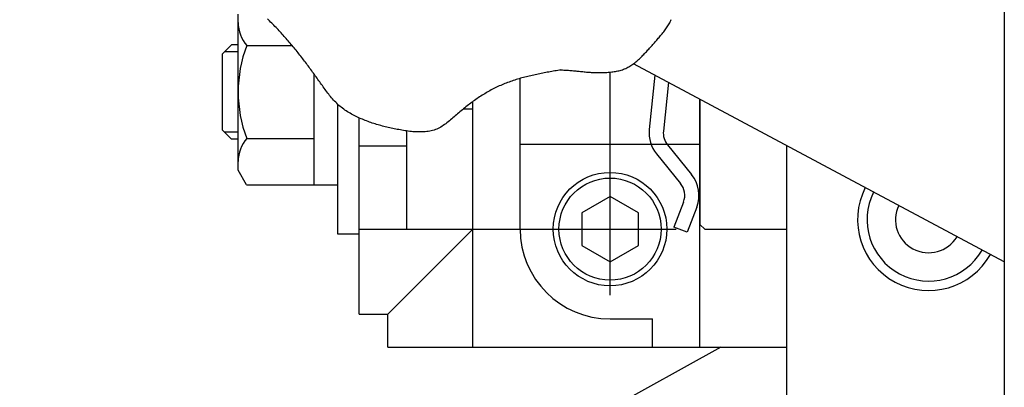
# Model space of a CAD drawing. Extents: x 17 to 367, y 11 to 246.
# Drawn here: x 142 to 149, y 204 to 206 of the extents above; entities that cross this region are included whole.
import ezdxf

# ---------------------------------------------------------------- set-up
doc = ezdxf.new("R2010")
doc.units = 0
doc.linetypes.add('CENTER', pattern=[51, 31.8, -6.4, 6.4, -6.4])
doc.layers.get('0').update_dxf_attribs({"linetype": 'CONTINUOUS'})
doc.layers.add('LAYER002', color=7, linetype='CONTINUOUS')

# ---------------------------------------------------------------- blocks, each defined once
blk = doc.blocks.new('BLKF078')
at = {"layer": 'LAYER002', "color": 4, "linetype": 'CONTINUOUS'}
for p, q in [((146.702666, 206.431552), (146.706235, 206.439357)), ((146.657817, 206.359278), (146.662911, 206.366056)), ((146.662911, 206.366056), (146.667902, 206.372915)), ((146.667902, 206.372915), (146.672777, 206.379865)), ((146.672777, 206.379865), (146.677522, 206.386912)), ((146.677522, 206.386912), (146.682126, 206.394067)), ((146.682126, 206.394067), (146.686575, 206.401336)), ((146.686575, 206.401336), (146.69086, 206.408726)), ((146.69086, 206.408726), (146.694973, 206.416229)), ((146.694973, 206.416229), (146.698911, 206.42384)), ((146.698911, 206.42384), (146.702666, 206.431552)), ((146.603867, 206.294153), (146.609356, 206.300555)), ((146.609356, 206.300555), (146.614836, 206.30697)), ((146.614836, 206.30697), (146.620309, 206.3134)), ((146.620309, 206.3134), (146.625777, 206.319845)), ((146.625777, 206.319845), (146.631229, 206.326312)), ((146.631229, 206.326312), (146.636653, 206.33281)), ((146.636653, 206.33281), (146.642036, 206.339347)), ((146.642036, 206.339347), (146.647366, 206.345932)), ((146.647366, 206.345932), (146.652631, 206.352573)), ((146.652631, 206.352573), (146.657817, 206.359278)), ((146.542148, 206.224526), (146.547907, 206.230803)), ((146.547907, 206.230803), (146.55363, 206.237089)), ((146.55363, 206.237089), (146.559317, 206.243385)), ((146.559317, 206.243385), (146.564972, 206.249691)), ((146.564972, 206.249691), (146.570597, 206.256008)), ((146.570597, 206.256008), (146.576195, 206.262335)), ((146.576195, 206.262335), (146.581768, 206.268675)), ((146.581768, 206.268675), (146.58732, 206.275026)), ((146.58732, 206.275026), (146.592852, 206.281389)), ((146.592852, 206.281389), (146.598367, 206.287764)), ((146.598367, 206.287764), (146.603867, 206.294153)), ((146.469088, 206.151401), (146.475522, 206.157134)), ((146.475522, 206.157134), (146.481882, 206.16297)), ((146.481882, 206.16297), (146.488172, 206.168898)), ((146.488172, 206.168898), (146.494395, 206.174906)), ((146.494395, 206.174906), (146.500555, 206.180982)), ((146.500555, 206.180982), (146.506654, 206.187116)), ((146.506654, 206.187116), (146.512695, 206.193296)), ((146.512695, 206.193296), (146.518682, 206.199511)), ((146.518682, 206.199511), (146.524618, 206.205749)), ((146.524618, 206.205749), (146.530505, 206.211999)), ((146.530505, 206.211999), (146.536348, 206.218258)), ((146.536348, 206.218258), (146.542148, 206.224526)), ((146.36165, 206.085469), (146.369553, 206.088311)), ((146.369553, 206.088311), (146.377344, 206.091411)), ((146.377344, 206.091411), (146.385018, 206.094771)), ((146.385018, 206.094771), (146.392577, 206.098382)), ((146.392577, 206.098382), (146.400026, 206.102232)), ((146.400026, 206.102232), (146.407366, 206.106311)), ((146.407366, 206.106311), (146.414601, 206.110606)), ((146.414601, 206.110606), (146.421735, 206.115106)), ((146.421735, 206.115106), (146.42877, 206.119801)), ((146.42877, 206.119801), (146.43571, 206.124677)), ((146.43571, 206.124677), (146.442557, 206.129725)), ((146.442557, 206.129725), (146.449316, 206.134933)), ((146.449316, 206.134933), (146.455988, 206.140289)), ((146.455988, 206.140289), (146.462578, 206.145782)), ((146.462578, 206.145782), (146.469088, 206.151401)), ((145.92324, 206.084292), (145.931703, 206.083935)), ((145.931703, 206.083935), (145.940164, 206.083551)), ((145.940164, 206.083551), (145.948624, 206.083138)), ((145.948624, 206.083138), (145.957081, 206.082693)), ((145.957081, 206.082693), (145.965537, 206.082213)), ((145.965537, 206.082213), (145.973991, 206.081697)), ((145.973991, 206.081697), (145.982443, 206.081142)), ((145.982443, 206.081142), (145.990892, 206.080545)), ((145.990892, 206.080545), (145.999338, 206.079904)), ((145.999338, 206.079904), (146.007782, 206.079217)), ((146.007782, 206.079217), (146.016223, 206.078481)), ((146.016223, 206.078481), (146.024662, 206.077701)), ((146.024662, 206.077701), (146.033098, 206.076885)), ((146.033098, 206.076885), (146.041532, 206.076042)), ((146.041532, 206.076042), (146.049964, 206.075178)), ((146.049964, 206.075178), (146.058395, 206.074303)), ((146.058395, 206.074303), (146.066825, 206.073424)), ((146.066825, 206.073424), (146.075254, 206.07255)), ((146.075254, 206.07255), (146.083682, 206.071689)), ((146.083682, 206.071689), (146.092111, 206.070848)), ((146.092111, 206.070848), (146.100539, 206.070035)), ((146.100539, 206.070035), (146.108968, 206.06926)), ((146.108968, 206.06926), (146.117398, 206.06853)), ((146.117398, 206.06853), (146.125828, 206.067853)), ((146.125828, 206.067853), (146.13426, 206.067236)), ((146.13426, 206.067236), (146.142694, 206.066687)), ((146.142694, 206.066687), (146.151131, 206.066207)), ((146.151131, 206.066207), (146.15957, 206.065797)), ((146.15957, 206.065797), (146.168014, 206.06546)), ((146.168014, 206.06546), (146.176463, 206.065198)), ((146.176463, 206.065198), (146.184917, 206.065012)), ((146.184917, 206.065012), (146.193377, 206.064904)), ((146.193377, 206.064904), (146.201844, 206.064876)), ((146.201844, 206.064876), (146.210319, 206.06493)), ((146.210319, 206.06493), (146.218802, 206.065067)), ((146.218802, 206.065067), (146.227295, 206.065291)), ((146.227295, 206.065291), (146.235797, 206.065601)), ((146.235797, 206.065601), (146.24431, 206.066001)), ((146.24431, 206.066001), (146.252834, 206.066492)), ((146.252834, 206.066492), (146.26137, 206.067076)), ((146.26137, 206.067076), (146.269912, 206.067763)), ((146.269912, 206.067763), (146.27845, 206.068564)), ((146.27845, 206.068564), (146.286975, 206.069491)), ((146.286975, 206.069491), (146.295479, 206.070555)), ((146.295479, 206.070555), (146.303953, 206.07177)), ((146.303953, 206.07177), (146.312387, 206.073146)), ((146.312387, 206.073146), (146.320772, 206.074696)), ((146.320772, 206.074696), (146.329099, 206.076432)), ((146.329099, 206.076432), (146.33736, 206.078365)), ((146.33736, 206.078365), (146.345545, 206.080508)), ((146.345545, 206.080508), (146.353644, 206.082871)), ((146.353644, 206.082871), (146.36165, 206.085469))]:
    blk.add_line(p, q, dxfattribs=at)
blk = doc.blocks.new('BLKF081')
at = {"layer": 'LAYER002', "color": 4, "linetype": 'CONTINUOUS'}
for p, q in [((143.868482, 206.436286), (143.860745, 206.443632)), ((143.87618, 206.428889), (143.868482, 206.436286)), ((143.883838, 206.421443), (143.87618, 206.428889)), ((143.891457, 206.413949), (143.883838, 206.421443)), ((143.899037, 206.406407), (143.891457, 206.413949)), ((143.906578, 206.398819), (143.899037, 206.406407)), ((143.914081, 206.391186), (143.906578, 206.398819)), ((143.921546, 206.383508), (143.914081, 206.391186)), ((143.928972, 206.375787), (143.921546, 206.383508)), ((143.936361, 206.368024), (143.928972, 206.375787)), ((143.943712, 206.36022), (143.936361, 206.368024)), ((143.951025, 206.352376), (143.943712, 206.36022)), ((143.958301, 206.344493), (143.951025, 206.352376)), ((143.965541, 206.336571), (143.958301, 206.344493)), ((143.972743, 206.328613), (143.965541, 206.336571)), ((143.979909, 206.320619), (143.972743, 206.328613)), ((143.987038, 206.31259), (143.979909, 206.320619)), ((143.994132, 206.304527), (143.987038, 206.31259)), ((144.001189, 206.296432), (143.994132, 206.304527)), ((144.008211, 206.288304), (144.001189, 206.296432)), ((144.015197, 206.280146), (144.008211, 206.288304)), ((144.022148, 206.271959), (144.015197, 206.280146)), ((144.029064, 206.263742), (144.022148, 206.271959)), ((144.035945, 206.255499), (144.029064, 206.263742)), ((144.042791, 206.247228), (144.035945, 206.255499)), ((144.049603, 206.238932), (144.042791, 206.247228)), ((144.056381, 206.230612), (144.049603, 206.238932)), ((144.063125, 206.222268), (144.056381, 206.230612)), ((144.069835, 206.213902), (144.063125, 206.222268)), ((144.076511, 206.205514), (144.069835, 206.213902)), ((144.083154, 206.197107), (144.076511, 206.205514)), ((144.089764, 206.18868), (144.083154, 206.197107)), ((144.096341, 206.180234), (144.089764, 206.18868)), ((144.102885, 206.171772), (144.096341, 206.180234)), ((144.109397, 206.163293), (144.102885, 206.171772)), ((144.115877, 206.154799), (144.109397, 206.163293)), ((144.122327, 206.14629), (144.115877, 206.154799)), ((144.128749, 206.137766), (144.122327, 206.14629)), ((144.135145, 206.129226), (144.128749, 206.137766)), ((144.141517, 206.120672), (144.135145, 206.129226)), ((144.147865, 206.112103), (144.141517, 206.120672)), ((144.154194, 206.103519), (144.147865, 206.112103)), ((144.160503, 206.09492), (144.154194, 206.103519)), ((144.166795, 206.086307), (144.160503, 206.09492)), ((144.173072, 206.07768), (144.166795, 206.086307)), ((144.179336, 206.069038), (144.173072, 206.07768)), ((144.185587, 206.060383), (144.179336, 206.069038)), ((144.19183, 206.051713), (144.185587, 206.060383)), ((144.198064, 206.043029), (144.19183, 206.051713)), ((144.204292, 206.034332), (144.198064, 206.043029)), ((144.210516, 206.025621), (144.204292, 206.034332)), ((144.216737, 206.016897), (144.210516, 206.025621)), ((145.62349, 206.01868), (145.613339, 206.015572)), ((145.633676, 206.021705), (145.62349, 206.01868)), ((145.643897, 206.024648), (145.633676, 206.021705)), ((145.65415, 206.027513), (145.643897, 206.024648)), ((145.664436, 206.030303), (145.65415, 206.027513)), ((145.674753, 206.033021), (145.664436, 206.030303)), ((145.685099, 206.03567), (145.674753, 206.033021)), ((145.695474, 206.038252), (145.685099, 206.03567)), ((145.705875, 206.04077), (145.695474, 206.038252)), ((145.716303, 206.043227), (145.705875, 206.04077)), ((145.726755, 206.045627), (145.716303, 206.043227)), ((145.737231, 206.047972), (145.726755, 206.045627)), ((145.747728, 206.050265), (145.737231, 206.047972)), ((145.758247, 206.052508), (145.747728, 206.050265)), ((145.768785, 206.054705), (145.758247, 206.052508)), ((145.779342, 206.056859), (145.768785, 206.054705)), ((145.789916, 206.058973), (145.779342, 206.056859)), ((145.800506, 206.061048), (145.789916, 206.058973)), ((145.81111, 206.06309), (145.800506, 206.061048)), ((145.821728, 206.065099), (145.81111, 206.06309)), ((145.832359, 206.067079), (145.821728, 206.065099)), ((145.843001, 206.069034), (145.832359, 206.067079)), ((145.853652, 206.070965), (145.843001, 206.069034)), ((145.864312, 206.072876), (145.853652, 206.070965)), ((145.87498, 206.074769), (145.864312, 206.072876)), ((145.885653, 206.076649), (145.87498, 206.074769)), ((145.896332, 206.078516), (145.885653, 206.076649)), ((145.907014, 206.080375), (145.896332, 206.078516)), ((145.917699, 206.082228), (145.907014, 206.080375)), ((145.928385, 206.084078), (145.917699, 206.082228)), ((144.222958, 206.008159), (144.216737, 206.016897)), ((144.22918, 205.999408), (144.222958, 206.008159)), ((144.235405, 205.990643), (144.22918, 205.999408)), ((144.241636, 205.981868), (144.235405, 205.990643)), ((144.247882, 205.973092), (144.241636, 205.981868)), ((144.254152, 205.964326), (144.247882, 205.973092)), ((144.260454, 205.95558), (144.254152, 205.964326)), ((144.266798, 205.946865), (144.260454, 205.95558)), ((145.456715, 205.952267), (145.44732, 205.947395)), ((145.466157, 205.957034), (145.456715, 205.952267)), ((145.475645, 205.961694), (145.466157, 205.957034)), ((145.485179, 205.966247), (145.475645, 205.961694)), ((145.494761, 205.97069), (145.485179, 205.966247)), ((145.50439, 205.975022), (145.494761, 205.97069)), ((145.514068, 205.979242), (145.50439, 205.975022)), ((145.523794, 205.983347), (145.514068, 205.979242)), ((145.533567, 205.987341), (145.523794, 205.983347)), ((145.543388, 205.991224), (145.533567, 205.987341)), ((145.553254, 205.995), (145.543388, 205.991224)), ((145.563165, 205.998672), (145.553254, 205.995)), ((145.573119, 206.002243), (145.563165, 205.998672)), ((145.583114, 206.005716), (145.573119, 206.002243)), ((145.59315, 206.009093), (145.583114, 206.005716)), ((145.603225, 206.012377), (145.59315, 206.009093)), ((145.613339, 206.015572), (145.603225, 206.012377)), ((144.273193, 205.938191), (144.266798, 205.946865)), ((144.279647, 205.929571), (144.273193, 205.938191)), ((144.286169, 205.921013), (144.279647, 205.929571)), ((144.292769, 205.91253), (144.286169, 205.921013)), ((144.299456, 205.904132), (144.292769, 205.91253)), ((144.306238, 205.895829), (144.299456, 205.904132)), ((144.313125, 205.887632), (144.306238, 205.895829)), ((144.320125, 205.879552), (144.313125, 205.887632)), ((144.327247, 205.8716), (144.320125, 205.879552)), ((145.337957, 205.881328), (145.329111, 205.875235)), ((145.346842, 205.887336), (145.337957, 205.881328)), ((145.355767, 205.893258), (145.346842, 205.887336)), ((145.364733, 205.899092), (145.355767, 205.893258)), ((145.373739, 205.904837), (145.364733, 205.899092)), ((145.382787, 205.910491), (145.373739, 205.904837)), ((145.391877, 205.916053), (145.382787, 205.910491)), ((145.401008, 205.92152), (145.391877, 205.916053)), ((145.410183, 205.926892), (145.401008, 205.92152)), ((145.419401, 205.932168), (145.410183, 205.926892)), ((145.428663, 205.937344), (145.419401, 205.932168)), ((145.437969, 205.942421), (145.428663, 205.937344)), ((145.44732, 205.947395), (145.437969, 205.942421)), ((144.334501, 205.863787), (144.327247, 205.8716)), ((144.341895, 205.856123), (144.334501, 205.863787)), ((144.349439, 205.848619), (144.341895, 205.856123)), ((144.357141, 205.841285), (144.349439, 205.848619)), ((144.36501, 205.834133), (144.357141, 205.841285)), ((144.373055, 205.827173), (144.36501, 205.834133)), ((144.381282, 205.820412), (144.373055, 205.827173)), ((144.389682, 205.813848), (144.381282, 205.820412)), ((144.398246, 205.807475), (144.389682, 205.813848)), ((145.242713, 205.809989), (145.234269, 205.803066)), ((145.251192, 205.816843), (145.242713, 205.809989)), ((145.259705, 205.823629), (145.251192, 205.816843)), ((145.268253, 205.830343), (145.259705, 205.823629)), ((145.276836, 205.836986), (145.268253, 205.830343)), ((145.285456, 205.843554), (145.276836, 205.836986)), ((145.294112, 205.850047), (145.285456, 205.843554)), ((145.302805, 205.856463), (145.294112, 205.850047)), ((145.311536, 205.862801), (145.302805, 205.856463)), ((145.320304, 205.869059), (145.311536, 205.862801)), ((145.329111, 205.875235), (145.320304, 205.869059)), ((144.406966, 205.801289), (144.398246, 205.807475)), ((144.415831, 205.795285), (144.406966, 205.801289)), ((144.424832, 205.789459), (144.415831, 205.795285)), ((144.43396, 205.783805), (144.424832, 205.789459)), ((144.443205, 205.77832), (144.43396, 205.783805)), ((144.452558, 205.772997), (144.443205, 205.77832)), ((144.462011, 205.767834), (144.452558, 205.772997)), ((144.471552, 205.762824), (144.462011, 205.767834)), ((144.481174, 205.757964), (144.471552, 205.762824)), ((144.490867, 205.753248), (144.481174, 205.757964)), ((144.50062, 205.748672), (144.490867, 205.753248)), ((144.510426, 205.744231), (144.50062, 205.748672)), ((144.520275, 205.73992), (144.510426, 205.744231)), ((144.530156, 205.735736), (144.520275, 205.73992)), ((145.167776, 205.745691), (145.159506, 205.73849)), ((145.17603, 205.752946), (145.167776, 205.745691)), ((145.184281, 205.760224), (145.17603, 205.752946)), ((145.192541, 205.767496), (145.184281, 205.760224)), ((145.200823, 205.774731), (145.192541, 205.767496)), ((145.209136, 205.781909), (145.200823, 205.774731)), ((145.217481, 205.789025), (145.209136, 205.781909)), ((145.225858, 205.796078), (145.217481, 205.789025)), ((145.234269, 205.803066), (145.225858, 205.796078)), ((144.540062, 205.731672), (144.530156, 205.735736)), ((144.549984, 205.727725), (144.540062, 205.731672)), ((144.559924, 205.723891), (144.549984, 205.727725)), ((144.569883, 205.720169), (144.559924, 205.723891)), ((144.579863, 205.716555), (144.569883, 205.720169)), ((144.589866, 205.713047), (144.579863, 205.716555)), ((144.599895, 205.709641), (144.589866, 205.713047)), ((144.60995, 205.706336), (144.599895, 205.709641)), ((144.620035, 205.703128), (144.60995, 205.706336)), ((144.630151, 205.700015), (144.620035, 205.703128)), ((144.640299, 205.696994), (144.630151, 205.700015)), ((144.650483, 205.694063), (144.640299, 205.696994)), ((144.660704, 205.691218), (144.650483, 205.694063)), ((144.670965, 205.688457), (144.660704, 205.691218)), ((144.681266, 205.685778), (144.670965, 205.688457)), ((144.69161, 205.683176), (144.681266, 205.685778)), ((144.701999, 205.680651), (144.69161, 205.683176)), ((144.712436, 205.678199), (144.701999, 205.680651)), ((144.722921, 205.675818), (144.712436, 205.678199)), ((144.733457, 205.673504), (144.722921, 205.675818)), ((144.744046, 205.671255), (144.733457, 205.673504)), ((144.754691, 205.669069), (144.744046, 205.671255)), ((145.063882, 205.671479), (145.054437, 205.667281)), ((145.073159, 205.676094), (145.063882, 205.671479)), ((145.082281, 205.681094), (145.073159, 205.676094)), ((145.091262, 205.686451), (145.082281, 205.681094)), ((145.100113, 205.692133), (145.091262, 205.686451)), ((145.108847, 205.69811), (145.100113, 205.692133)), ((145.117477, 205.704353), (145.108847, 205.69811)), ((145.126016, 205.710831), (145.117477, 205.704353)), ((145.134475, 205.717514), (145.126016, 205.710831)), ((145.142868, 205.724372), (145.134475, 205.717514)), ((145.151208, 205.731374), (145.142868, 205.724372)), ((145.159506, 205.73849), (145.151208, 205.731374)), ((144.765392, 205.666942), (144.754691, 205.669069)), ((144.776152, 205.664872), (144.765392, 205.666942)), ((144.786973, 205.662856), (144.776152, 205.664872)), ((144.797857, 205.660892), (144.786973, 205.662856)), ((144.8088, 205.658986), (144.797857, 205.660892)), ((144.819792, 205.657154), (144.8088, 205.658986)), ((144.830824, 205.655411), (144.819792, 205.657154)), ((144.841886, 205.653772), (144.830824, 205.655411)), ((144.852969, 205.652255), (144.841886, 205.653772)), ((144.864062, 205.650873), (144.852969, 205.652255)), ((144.875156, 205.649644), (144.864062, 205.650873)), ((144.886241, 205.648583), (144.875156, 205.649644)), ((144.897307, 205.647705), (144.886241, 205.648583)), ((144.908345, 205.647027), (144.897307, 205.647705)), ((144.919345, 205.646563), (144.908345, 205.647027)), ((144.930297, 205.646331), (144.919345, 205.646563)), ((144.941191, 205.646345), (144.930297, 205.646331)), ((144.952018, 205.646622), (144.941191, 205.646345)), ((144.962768, 205.647176), (144.952018, 205.646622)), ((144.973431, 205.648025), (144.962768, 205.647176)), ((144.983997, 205.649183), (144.973431, 205.648025)), ((144.994457, 205.650666), (144.983997, 205.649183)), ((145.004801, 205.652491), (144.994457, 205.650666)), ((145.015019, 205.654672), (145.004801, 205.652491)), ((145.025101, 205.657226), (145.015019, 205.654672)), ((145.035038, 205.660168), (145.025101, 205.657226)), ((145.04482, 205.663515), (145.035038, 205.660168)), ((145.054437, 205.667281), (145.04482, 205.663515))]:
    blk.add_line(p, q, dxfattribs=at)

msp = doc.modelspace()

# ---------------------------------------------------------------- linework, layer by layer
at = {"color": 8, "linetype": 'CONTINUOUS'}
for p, q in [((143.654942, 205.378209), (143.654942, 206.478209)), ((143.608275, 206.261543), (143.541609, 206.194876)), ((143.654942, 206.261543), (143.608275, 206.261543)), ((143.715177, 206.255374), (144.036572, 206.255374)), ((143.541609, 206.194876), (143.541609, 205.661543)), ((144.188275, 206.056749), (144.188275, 205.274876)), ((145.641609, 204.961543), (145.641609, 206.025211)), ((146.59034, 206.047772), (146.550978, 205.662732)), ((146.685645, 205.99675), (146.650459, 205.652562)), ((144.354942, 205.840996), (144.354942, 204.928209)), ((146.908275, 204.128209), (146.908275, 205.877563)), ((144.508275, 204.361543), (144.508275, 205.745002)), ((143.608275, 205.594876), (143.541609, 205.661543)), ((143.715177, 205.601044), (144.188275, 205.601044)), ((144.841609, 205.652856), (144.841609, 204.961543)), ((143.654942, 205.594876), (143.608275, 205.594876)), ((144.841609, 205.54654), (144.508275, 205.54654)), ((145.641609, 205.561543), (146.908275, 205.561543)), ((146.679721, 205.554798), (146.848839, 205.347165)), ((146.602185, 205.491645), (146.771304, 205.284013)), ((143.714601, 205.274876), (143.654942, 205.378209)), ((143.714601, 205.274876), (144.354942, 205.274876)), ((146.274942, 205.192483), (146.074942, 205.077013)), ((146.474942, 205.077013), (146.274942, 205.192483)), ((146.792536, 205.152381), (146.725062, 204.9751)), ((146.885996, 205.11681), (146.818522, 204.939529)), ((146.074942, 205.077013), (146.074942, 204.846073)), ((146.474942, 204.846073), (146.474942, 205.077013)), ((144.354942, 204.928209), (144.508275, 204.928209)), ((144.708275, 204.361543), (145.308275, 204.961543)), ((146.818522, 204.939529), (146.725062, 204.9751)), ((146.074942, 204.846073), (146.274942, 204.730603)), ((146.274942, 204.730603), (146.474942, 204.846073)), ((144.508275, 204.361543), (144.708275, 204.361543)), ((144.708275, 204.128209), (144.708275, 204.361543)), ((146.274942, 204.328209), (146.574942, 204.328209)), ((146.574942, 204.128209), (146.574942, 204.328209)), ((147.056121, 204.128209), (142.115763, 201.402847)), ((144.708275, 204.128209), (147.519029, 204.128209))]:
    msp.add_line(p, q, dxfattribs=at)
at = {"color": 5, "linetype": 'CONTINUOUS'}
for p, q in [((143.654942, 206.211543), (143.558275, 206.211543)), ((143.654942, 205.644876), (143.558275, 205.644876))]:
    msp.add_line(p, q, dxfattribs=at)
at = {"color": 6, "linetype": 'CONTINUOUS'}
msp.add_line((149.052362, 204.729707), (146.440457, 206.128013), dxfattribs=at)
at = {"color": 7, "linetype": 'CENTER'}
for p, q in [((146.274942, 204.494876), (146.274942, 206.068235)), ((145.308275, 204.128209), (145.308275, 205.862353)), ((144.508275, 204.961543), (146.741609, 204.961543))]:
    msp.add_line(p, q, dxfattribs=at)
at = {"color": 3, "linetype": 'CONTINUOUS'}
for p, q in [((146.908275, 205.877563), (146.908275, 204.994876)), ((147.519029, 205.55059), (147.519029, 203.494876)), ((146.908275, 204.994876), (146.941609, 204.961543)), ((146.941609, 204.961543), (147.519029, 204.961543))]:
    msp.add_line(p, q, dxfattribs=at)
at = {"color": 5, "linetype": 'CONTINUOUS'}
msp.add_circle((146.274942, 204.961543), 0.4, dxfattribs=at)
at = {"color": 8, "linetype": 'CONTINUOUS'}
msp.add_circle((146.274942, 204.961543), 0.36, dxfattribs=at)
for centre, radius, start, end in [((143.907183, 206.418957), 0.252241, 180, 220.429897), ((144.573553, 205.928209), 0.918611, 159.135936, 200.864064), ((143.907183, 205.437462), 0.252241, 139.570103, 180), ((146.783101, 205.639002), 0.233333, 174.162998, 219.162998), ((146.783101, 205.639002), 0.133333, 174.162998, 219.162998), ((146.667923, 205.199809), 0.233333, 339.162998, 39.162998), ((146.667923, 205.199809), 0.133333, 339.162998, 39.162998), ((146.274942, 204.961543), 0.633333, 180, 270)]:
    msp.add_arc(centre, radius, start, end, dxfattribs=at)
at = {"layer": 'LAYER002', "color": 3, "linetype": 'CONTINUOUS'}
msp.add_line((149.052362, 224.794876), (149.052362, 188.128209), dxfattribs=at)
at = {"layer": 'LAYER002', "color": 8, "linetype": 'CONTINUOUS'}
msp.add_line((145.309917, 205.808209), (145.240513, 205.808209), dxfattribs=at)
at = {"layer": 'LAYER002', "color": 4, "linetype": 'CONTINUOUS'}
for radius, start, end in [(0.5, 153.148429, 330.526052), (0.433333, 153.350194, 330.324286), (0.233333, 154.647813, 329.026668)]:
    msp.add_arc((148.519029, 205.028209), radius, start, end, dxfattribs=at)

# ---------------------------------------------------------------- block references
for name in ['BLKF078', 'BLKF081']:
    msp.add_blockref(name, (0, 0))

doc.saveas('drawing.dxf')
